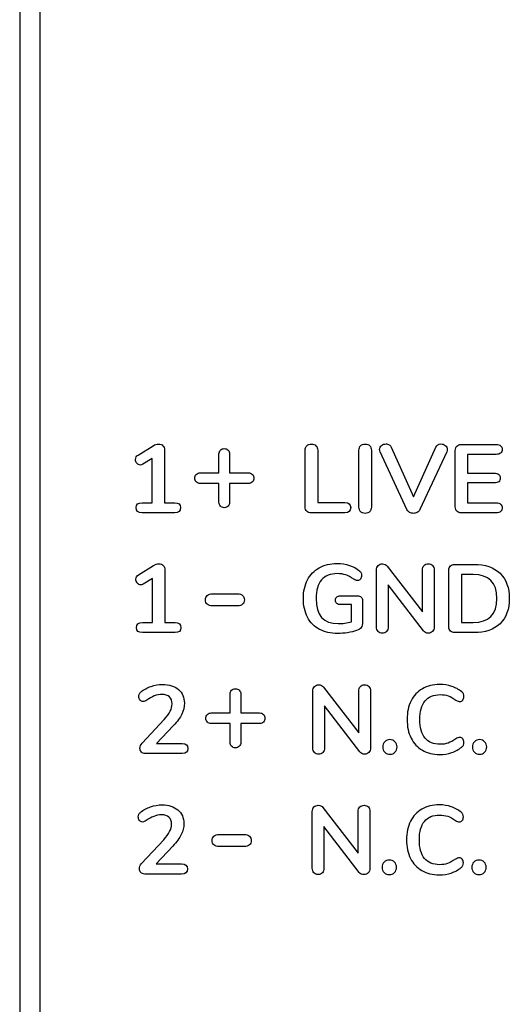
# Model space of a CAD drawing. Units: millimetres. Extents: x 5 to 821, y 20 to 574.
# Drawn here: x 605 to 611, y 296 to 309 of the extents above; entities that cross this region are included whole.
import ezdxf

# ---------------------------------------------------------------- set-up
doc = ezdxf.new("R2010")
doc.units = ezdxf.units.MM
doc.layers.add('Capa_1', color=7, linetype='Continuous')

msp = doc.modelspace()

# ---------------------------------------------------------------- linework, layer by layer
at = {"layer": 'Capa_1', "color": 7, "linetype": 'Continuous'}
for points in [[(605.4648, 316.3823), (605.4648, 316.3823), (605.4648, 285.3823), (605.4648, 285.3823)], [(605.2148, 316.3101), (605.2148, 316.3101), (605.2148, 285.3101), (605.2148, 285.3101)], [(605.2148, 316.3101), (605.2148, 316.3101), (605.2148, 285.3101), (605.2148, 285.3101)], [(605.2148, 316.3101), (605.2148, 316.3101), (605.2148, 285.3101), (605.2148, 285.3101)], [(605.2148, 316.3101), (605.2148, 316.3101), (605.2148, 285.3101), (605.2148, 285.3101)], [(605.2148, 316.3101), (605.2148, 316.3101), (605.2148, 285.3101), (605.2148, 285.3101)], [(605.2148, 316.3101), (605.2148, 316.3101), (605.2148, 285.3101), (605.2148, 285.3101)], [(605.2148, 316.3101), (605.2148, 316.3101), (605.2148, 285.3101), (605.2148, 285.3101)], [(605.2148, 316.3101), (605.2148, 316.3101), (605.2148, 285.3101), (605.2148, 285.3101)], [(605.2148, 316.3101), (605.2148, 316.3101), (605.2148, 285.3101), (605.2148, 285.3101)], [(605.2148, 316.3101), (605.2148, 316.3101), (605.2148, 285.3101), (605.2148, 285.3101)], [(605.2148, 316.3101), (605.2148, 316.3101), (605.2148, 285.3101), (605.2148, 285.3101)], [(605.2148, 316.3101), (605.2148, 316.3101), (605.2148, 285.3101), (605.2148, 285.3101)], [(605.2148, 316.3101), (605.2148, 316.3101), (605.2148, 285.3101), (605.2148, 285.3101)], [(605.2148, 316.3101), (605.2148, 316.3101), (605.2148, 285.3101), (605.2148, 285.3101)], [(605.2148, 316.3101), (605.2148, 316.3101), (605.2148, 285.3101), (605.2148, 285.3101)], [(605.2148, 316.3101), (605.2148, 316.3101), (605.2148, 285.3101), (605.2148, 285.3101)], [(605.2148, 316.3101), (605.2148, 316.3101), (605.2148, 285.3101), (605.2148, 285.3101)], [(605.2148, 316.3101), (605.2148, 316.3101), (605.2148, 285.3101), (605.2148, 285.3101)], [(605.2148, 316.3101), (605.2148, 316.3101), (605.2148, 285.3101), (605.2148, 285.3101)], [(605.2148, 316.3101), (605.2148, 316.3101), (605.2148, 285.3101), (605.2148, 285.3101)], [(605.2148, 316.3101), (605.2148, 316.3101), (605.2148, 285.3101), (605.2148, 285.3101)], [(605.2148, 316.31), (605.2148, 316.31), (605.2148, 285.3101), (605.2148, 285.3101)], [(605.2148, 316.31), (605.2148, 316.31), (605.2148, 285.3101), (605.2148, 285.3101)], [(605.2148, 316.31), (605.2148, 316.31), (605.2148, 285.3101), (605.2148, 285.3101)], [(605.2148, 316.31), (605.2148, 316.31), (605.2148, 285.3101), (605.2148, 285.3101)], [(605.2148, 316.31), (605.2148, 316.31), (605.2148, 285.3101), (605.2148, 285.3101)], [(605.2148, 316.31), (605.2148, 316.31), (605.2148, 285.3101), (605.2148, 285.3101)], [(605.2148, 316.31), (605.2148, 316.31), (605.2148, 285.3101), (605.2148, 285.3101)], [(605.2148, 316.31), (605.2148, 316.31), (605.2148, 285.3101), (605.2148, 285.3101)], [(605.2148, 316.31), (605.2148, 316.31), (605.2148, 285.3101), (605.2148, 285.3101)], [(605.2148, 316.31), (605.2148, 316.31), (605.2148, 285.3101), (605.2148, 285.3101)], [(605.2148, 316.31), (605.2148, 316.31), (605.2148, 285.3101), (605.2148, 285.3101)], [(605.2148, 316.31), (605.2148, 316.31), (605.2148, 285.3101), (605.2148, 285.3101)], [(605.2148, 316.31), (605.2148, 316.31), (605.2148, 285.3101), (605.2148, 285.3101)], [(605.2148, 316.31), (605.2148, 316.31), (605.2148, 285.3101), (605.2148, 285.3101)], [(605.2148, 316.31), (605.2148, 316.31), (605.2148, 285.3101), (605.2148, 285.3101)], [(605.2148, 316.31), (605.2148, 316.31), (605.2148, 285.3101), (605.2148, 285.3101)], [(605.2148, 316.31), (605.2148, 316.31), (605.2148, 285.3101), (605.2148, 285.3101)], [(605.2148, 316.31), (605.2148, 316.31), (605.2148, 285.3101), (605.2148, 285.3101)], [(605.2148, 316.31), (605.2148, 316.31), (605.2148, 285.3101), (605.2148, 285.3101)], [(605.2148, 316.31), (605.2148, 316.31), (605.2148, 285.3101), (605.2148, 285.3101)], [(605.2148, 316.31), (605.2148, 316.31), (605.2148, 285.3101), (605.2148, 285.3101)], [(606.6892, 303.1634), (606.6892, 303.1634), (606.8762, 303.2792), (606.8762, 303.2792)], [(607.0198, 303.2237), (607.0198, 303.2237), (607.0198, 302.5698), (607.0198, 302.5698)], [(608.7712, 302.5167), (608.7712, 302.5167), (608.7712, 303.2237), (608.7712, 303.2237)], [(608.9269, 303.2237), (608.9269, 303.2237), (608.9269, 302.5722), (608.9269, 302.5722)], [(609.4408, 302.5155), (609.4408, 302.5155), (609.4408, 303.2237), (609.4408, 303.2237)], [(609.5965, 303.2237), (609.5965, 303.2237), (609.5965, 302.5155), (609.5965, 302.5155)], [(609.8438, 303.2611), (609.8438, 303.2611), (610.1213, 302.6446), (610.1213, 302.6446)], [(610.1213, 302.6446), (610.1213, 302.6446), (610.3988, 303.2611), (610.3988, 303.2611)], [(610.6413, 302.5179), (610.6413, 302.5179), (610.6413, 303.2213), (610.6413, 303.2213)], [(610.7161, 303.2949), (610.7161, 303.2949), (611.1516, 303.2949), (611.1516, 303.2949)], [(606.8641, 303.1199), (606.8641, 303.1199), (606.7483, 303.0487), (606.7483, 303.0487)], [(606.8641, 302.5698), (606.8641, 302.5698), (606.8641, 303.1199), (606.8641, 303.1199)], [(607.6976, 302.942), (607.6976, 302.942), (607.6976, 303.1773), (607.6976, 303.1773)], [(607.8303, 303.1773), (607.8303, 303.1773), (607.8303, 302.942), (607.8303, 302.942)], [(610.038, 302.4853), (610.038, 302.4853), (609.705, 303.2044), (609.705, 303.2044)], [(610.5339, 303.2044), (610.5339, 303.2044), (610.1997, 302.4853), (610.1997, 302.4853)], [(611.1516, 303.1718), (611.1516, 303.1718), (610.7933, 303.1718), (610.7933, 303.1718)], [(610.7933, 303.1718), (610.7933, 303.1718), (610.7933, 302.9378), (610.7933, 302.9378)], [(607.4623, 302.942), (607.4623, 302.942), (607.6976, 302.942), (607.6976, 302.942)], [(607.8303, 302.942), (607.8303, 302.942), (608.0656, 302.942), (608.0656, 302.942)], [(610.7933, 302.9378), (610.7933, 302.9378), (611.1275, 302.9378), (611.1275, 302.9378)], [(607.6976, 302.8093), (607.6976, 302.8093), (607.4623, 302.8093), (607.4623, 302.8093)], [(607.6976, 302.5755), (607.6976, 302.5755), (607.6976, 302.8093), (607.6976, 302.8093)], [(608.0656, 302.8093), (608.0656, 302.8093), (607.8303, 302.8093), (607.8303, 302.8093)], [(607.8303, 302.8093), (607.8303, 302.8093), (607.8303, 302.5755), (607.8303, 302.5755)], [(611.1275, 302.8159), (611.1275, 302.8159), (610.7933, 302.8159), (610.7933, 302.8159)], [(610.7933, 302.8159), (610.7933, 302.8159), (610.7933, 302.5674), (610.7933, 302.5674)], [(606.7387, 302.5698), (606.7387, 302.5698), (606.8641, 302.5698), (606.8641, 302.5698)], [(607.0198, 302.5698), (607.0198, 302.5698), (607.1465, 302.5698), (607.1465, 302.5698)], [(608.9269, 302.5722), (608.9269, 302.5722), (609.2659, 302.5722), (609.2659, 302.5722)], [(610.7933, 302.5674), (610.7933, 302.5674), (611.1516, 302.5674), (611.1516, 302.5674)], [(607.1465, 302.4443), (607.1465, 302.4443), (606.7387, 302.4443), (606.7387, 302.4443)], [(609.2659, 302.4443), (609.2659, 302.4443), (608.8448, 302.4443), (608.8448, 302.4443)], [(611.1516, 302.4443), (611.1516, 302.4443), (610.7161, 302.4443), (610.7161, 302.4443)], [(606.6938, 301.6701), (606.6938, 301.6701), (606.8808, 301.786), (606.8808, 301.786)], [(609.7928, 301.78), (609.7928, 301.78), (610.232, 301.2093), (610.232, 301.2093)], [(610.6362, 301.8017), (610.6362, 301.8017), (610.8751, 301.8017), (610.8751, 301.8017)], [(606.8687, 301.6267), (606.8687, 301.6267), (606.7529, 301.5555), (606.7529, 301.5555)], [(606.8687, 301.0766), (606.8687, 301.0766), (606.8687, 301.6267), (606.8687, 301.6267)], [(607.0243, 301.7305), (607.0243, 301.7305), (607.0243, 301.0766), (607.0243, 301.0766)], [(609.6601, 301.0223), (609.6601, 301.0223), (609.6601, 301.7305), (609.6601, 301.7305)], [(610.232, 301.2093), (610.232, 301.2093), (610.232, 301.7305), (610.232, 301.7305)], [(610.378, 301.7305), (610.378, 301.7305), (610.378, 301.0223), (610.378, 301.0223)], [(610.5614, 301.0247), (610.5614, 301.0247), (610.5614, 301.7281), (610.5614, 301.7281)], [(610.8654, 301.675), (610.8654, 301.675), (610.7171, 301.675), (610.7171, 301.675)], [(610.7171, 301.675), (610.7171, 301.675), (610.7171, 301.0778), (610.7171, 301.0778)], [(610.2453, 300.9716), (610.2453, 300.9716), (609.8049, 301.5447), (609.8049, 301.5447)], [(609.8049, 301.5447), (609.8049, 301.5447), (609.8049, 301.0223), (609.8049, 301.0223)], [(607.6163, 301.4338), (607.6163, 301.4338), (607.9269, 301.4338), (607.9269, 301.4338)], [(609.2101, 301.4108), (609.2101, 301.4108), (609.4236, 301.4108), (609.4236, 301.4108)], [(607.9269, 301.2845), (607.9269, 301.2845), (607.6163, 301.2845), (607.6163, 301.2845)], [(609.3464, 301.2998), (609.3464, 301.2998), (609.2101, 301.2998), (609.2101, 301.2998)], [(609.3464, 301.0862), (609.3464, 301.0862), (609.3464, 301.2998), (609.3464, 301.2998)], [(609.4852, 301.3517), (609.4852, 301.3517), (609.4852, 301.0922), (609.4852, 301.0922)], [(606.7432, 301.0766), (606.7432, 301.0766), (606.8687, 301.0766), (606.8687, 301.0766)], [(607.0243, 301.0766), (607.0243, 301.0766), (607.151, 301.0766), (607.151, 301.0766)], [(610.7171, 301.0778), (610.7171, 301.0778), (610.8654, 301.0778), (610.8654, 301.0778)], [(607.151, 300.9511), (607.151, 300.9511), (606.7432, 300.9511), (606.7432, 300.9511)], [(610.8751, 300.9511), (610.8751, 300.9511), (610.6362, 300.9511), (610.6362, 300.9511)], [(607.836, 299.9511), (607.836, 299.9511), (607.836, 300.1864), (607.836, 300.1864)], [(607.9688, 300.1864), (607.9688, 300.1864), (607.9688, 299.9511), (607.9688, 299.9511)], [(608.8669, 299.5152), (608.8669, 299.5152), (608.8669, 300.2234), (608.8669, 300.2234)], [(608.9996, 300.2729), (608.9996, 300.2729), (609.4388, 299.7023), (609.4388, 299.7023)], [(609.4388, 299.7023), (609.4388, 299.7023), (609.4388, 300.2234), (609.4388, 300.2234)], [(609.5848, 300.2234), (609.5848, 300.2234), (609.5848, 299.5152), (609.5848, 299.5152)], [(609.4521, 299.4646), (609.4521, 299.4646), (609.0117, 300.0376), (609.0117, 300.0376)], [(609.0117, 300.0376), (609.0117, 300.0376), (609.0117, 299.5152), (609.0117, 299.5152)], [(607.6008, 299.9511), (607.6008, 299.9511), (607.836, 299.9511), (607.836, 299.9511)], [(607.9688, 299.9511), (607.9688, 299.9511), (608.204, 299.9511), (608.204, 299.9511)], [(606.7403, 299.5744), (606.7403, 299.5744), (607.0153, 299.8699), (607.0153, 299.8699)], [(607.1287, 299.7915), (607.1287, 299.7915), (606.92, 299.5695), (606.92, 299.5695)], [(607.836, 299.8184), (607.836, 299.8184), (607.6008, 299.8184), (607.6008, 299.8184)], [(607.836, 299.5846), (607.836, 299.5846), (607.836, 299.8184), (607.836, 299.8184)], [(608.204, 299.8184), (608.204, 299.8184), (607.9688, 299.8184), (607.9688, 299.8184)], [(607.9688, 299.8184), (607.9688, 299.8184), (607.9688, 299.5846), (607.9688, 299.5846)], [(606.92, 299.5695), (606.92, 299.5695), (607.2386, 299.5695), (607.2386, 299.5695)], [(607.2386, 299.4441), (607.2386, 299.4441), (606.7801, 299.4441), (606.7801, 299.4441)], [(608.8602, 298.0152), (608.8602, 298.0152), (608.8602, 298.7234), (608.8602, 298.7234)], [(608.9929, 298.7729), (608.9929, 298.7729), (609.4321, 298.2023), (609.4321, 298.2023)], [(609.4321, 298.2023), (609.4321, 298.2023), (609.4321, 298.7234), (609.4321, 298.7234)], [(609.5781, 298.7234), (609.5781, 298.7234), (609.5781, 298.0152), (609.5781, 298.0152)], [(609.4454, 297.9646), (609.4454, 297.9646), (609.005, 298.5376), (609.005, 298.5376)], [(609.005, 298.5376), (609.005, 298.5376), (609.005, 298.0152), (609.005, 298.0152)], [(606.7336, 298.0744), (606.7336, 298.0744), (607.0086, 298.3699), (607.0086, 298.3699)], [(607.7007, 298.4362), (607.7007, 298.4362), (608.0114, 298.4362), (608.0114, 298.4362)], [(607.122, 298.2915), (607.122, 298.2915), (606.9133, 298.0695), (606.9133, 298.0695)], [(608.0114, 298.2869), (608.0114, 298.2869), (607.7007, 298.2869), (607.7007, 298.2869)], [(606.9133, 298.0695), (606.9133, 298.0695), (607.2319, 298.0695), (607.2319, 298.0695)], [(607.2319, 297.9441), (607.2319, 297.9441), (606.7734, 297.9441), (606.7734, 297.9441)]]:
    msp.add_open_spline(points, degree=3, dxfattribs=at)
for points, knots in [([(606.8762, 303.2792), (606.9004, 303.2937), (606.9233, 303.3009), (606.945, 303.3009), (606.9675, 303.3009), (606.9856, 303.2941), (606.9993, 303.2804), (607.013, 303.2667), (607.0198, 303.2478), (607.0198, 303.2237)], [0, 0, 0, 0, 0.3333333, 0.3333333, 0.3333333, 0.6666667, 0.6666667, 0.6666667, 1, 1, 1, 1]), ([(607.6976, 303.1773), (607.6976, 303.1964), (607.7039, 303.2122), (607.7165, 303.2248), (607.729, 303.2373), (607.7449, 303.2436), (607.7639, 303.2436), (607.7831, 303.2436), (607.7989, 303.2373), (607.8115, 303.2248), (607.8241, 303.2122), (607.8303, 303.1964), (607.8303, 303.1773)], [0, 0, 0, 0, 0.25, 0.25, 0.25, 0.5, 0.5, 0.5, 0.75, 0.75, 0.75, 1, 1, 1, 1]), ([(608.7712, 303.2237), (608.7712, 303.247), (608.7783, 303.2657), (608.7923, 303.2798), (608.8064, 303.2939), (608.8251, 303.3009), (608.8484, 303.3009), (608.8726, 303.3009), (608.8917, 303.2939), (608.9058, 303.2798), (608.9198, 303.2657), (608.9269, 303.247), (608.9269, 303.2237)], [0, 0, 0, 0, 0.25, 0.25, 0.25, 0.5, 0.5, 0.5, 0.75, 0.75, 0.75, 1, 1, 1, 1]), ([(609.4408, 303.2237), (609.4408, 303.247), (609.4479, 303.2657), (609.4619, 303.2798), (609.476, 303.2939), (609.4947, 303.3009), (609.518, 303.3009), (609.5422, 303.3009), (609.5612, 303.2939), (609.5754, 303.2798), (609.5894, 303.2657), (609.5965, 303.247), (609.5965, 303.2237)], [0, 0, 0, 0, 0.25, 0.25, 0.25, 0.5, 0.5, 0.5, 0.75, 0.75, 0.75, 1, 1, 1, 1]), ([(609.705, 303.2044), (609.7002, 303.2156), (609.6978, 303.2253), (609.6978, 303.2333), (609.6978, 303.2535), (609.706, 303.2699), (609.7225, 303.2828), (609.739, 303.2957), (609.7577, 303.3021), (609.7786, 303.3021), (609.7923, 303.3021), (609.805, 303.2987), (609.8283, 303.285), (609.8373, 303.2748), (609.8438, 303.2611)], [0, 0, 0, 0, 0.2, 0.2, 0.2, 0.4, 0.4, 0.4, 0.6, 0.6, 0.6, 0.8, 0.8, 1, 1, 1, 1]), ([(610.3988, 303.2611), (610.4116, 303.2885), (610.4329, 303.3021), (610.4627, 303.3021), (610.4828, 303.3021), (610.5009, 303.2957), (610.517, 303.2828), (610.5331, 303.2699), (610.5411, 303.2539), (610.5411, 303.2345), (610.5411, 303.2257), (610.5387, 303.2156), (610.5339, 303.2044)], [0, 0, 0, 0, 0.25, 0.25, 0.25, 0.5, 0.5, 0.5, 0.75, 0.75, 0.75, 1, 1, 1, 1]), ([(610.6413, 303.2213), (610.6413, 303.2446), (610.6479, 303.2627), (610.6612, 303.2756), (610.6745, 303.2885), (610.6928, 303.2949), (610.7161, 303.2949)], [0, 0, 0, 0, 0.5, 0.5, 0.5, 1, 1, 1, 1]), ([(611.1516, 303.2949), (611.1749, 303.2949), (611.1931, 303.2896), (611.2059, 303.2792), (611.2188, 303.2687), (611.2252, 303.2539), (611.2252, 303.2345), (611.2252, 303.2144), (611.2188, 303.199), (611.1931, 303.1773), (611.1749, 303.1718), (611.1516, 303.1718)], [0, 0, 0, 0, 0.25, 0.25, 0.25, 0.5, 0.5, 0.5, 0.75, 0.75, 1, 1, 1, 1]), ([(606.7483, 303.0487), (606.7371, 303.0423), (606.727, 303.0391), (606.7182, 303.0391), (606.7013, 303.0391), (606.687, 303.0464), (606.6754, 303.0608), (606.6637, 303.0753), (606.6578, 303.0914), (606.6578, 303.1091), (606.6578, 303.1324), (606.6683, 303.1505), (606.6892, 303.1634)], [0, 0, 0, 0, 0.25, 0.25, 0.25, 0.5, 0.5, 0.5, 0.75, 0.75, 0.75, 1, 1, 1, 1]), ([(607.4623, 302.8093), (607.4432, 302.8093), (607.4274, 302.8155), (607.4149, 302.8281), (607.4023, 302.8407), (607.396, 302.8565), (607.396, 302.8757), (607.396, 302.8947), (607.4023, 302.9106), (607.4149, 302.9231), (607.4274, 302.9357), (607.4432, 302.942), (607.4623, 302.942)], [0, 0, 0, 0, 0.25, 0.25, 0.25, 0.5, 0.5, 0.5, 0.75, 0.75, 0.75, 1, 1, 1, 1]), ([(608.0656, 302.942), (608.0847, 302.942), (608.1005, 302.9357), (608.1131, 302.9231), (608.1257, 302.9106), (608.1319, 302.8947), (608.1319, 302.8757), (608.1319, 302.8565), (608.1257, 302.8407), (608.1131, 302.8281), (608.1005, 302.8155), (608.0847, 302.8093), (608.0656, 302.8093)], [0, 0, 0, 0, 0.25, 0.25, 0.25, 0.5, 0.5, 0.5, 0.75, 0.75, 0.75, 1, 1, 1, 1]), ([(611.1275, 302.9378), (611.1508, 302.9378), (611.1689, 302.9326), (611.1818, 302.9221), (611.1946, 302.9116), (611.2011, 302.8963), (611.2011, 302.8762), (611.2011, 302.8569), (611.1946, 302.8421), (611.1818, 302.8316), (611.1689, 302.8211), (611.1508, 302.8159), (611.1275, 302.8159)], [0, 0, 0, 0, 0.25, 0.25, 0.25, 0.5, 0.5, 0.5, 0.75, 0.75, 0.75, 1, 1, 1, 1]), ([(606.7387, 302.4443), (606.6896, 302.4443), (606.6651, 302.4656), (606.6651, 302.5083), (606.6651, 302.5493), (606.6896, 302.5698), (606.7387, 302.5698)], [0, 0, 0, 0, 0.5, 0.5, 0.5, 1, 1, 1, 1]), ([(607.1465, 302.5698), (607.1947, 302.5698), (607.2189, 302.5493), (607.2189, 302.5083), (607.2189, 302.4656), (607.1947, 302.4443), (607.1465, 302.4443)], [0, 0, 0, 0, 0.5, 0.5, 0.5, 1, 1, 1, 1]), ([(607.8303, 302.5755), (607.8303, 302.5564), (607.8241, 302.5403), (607.8115, 302.5272), (607.7989, 302.5142), (607.7831, 302.5077), (607.7639, 302.5077), (607.7449, 302.5077), (607.729, 302.5142), (607.7165, 302.5272), (607.7039, 302.5403), (607.6976, 302.5564), (607.6976, 302.5755)], [0, 0, 0, 0, 0.25, 0.25, 0.25, 0.5, 0.5, 0.5, 0.75, 0.75, 0.75, 1, 1, 1, 1]), ([(608.8448, 302.4443), (608.8215, 302.4443), (608.8034, 302.4508), (608.7905, 302.4636), (608.7776, 302.4765), (608.7712, 302.4942), (608.7712, 302.5167)], [0, 0, 0, 0, 0.5, 0.5, 0.5, 1, 1, 1, 1]), ([(609.2659, 302.5722), (609.3142, 302.5722), (609.3383, 302.5509), (609.3383, 302.5083), (609.3383, 302.4656), (609.3142, 302.4443), (609.2659, 302.4443)], [0, 0, 0, 0, 0.5, 0.5, 0.5, 1, 1, 1, 1]), ([(609.518, 302.4371), (609.4947, 302.4371), (609.476, 302.4443), (609.4619, 302.4588), (609.4479, 302.4732), (609.4408, 302.4921), (609.4408, 302.5155)], [0, 0, 0, 0, 0.5, 0.5, 0.5, 1, 1, 1, 1]), ([(609.5965, 302.5155), (609.5965, 302.4921), (609.5894, 302.4732), (609.5754, 302.4588), (609.5612, 302.4443), (609.5422, 302.4371), (609.518, 302.4371)], [0, 0, 0, 0, 0.5, 0.5, 0.5, 1, 1, 1, 1]), ([(610.1997, 302.4853), (610.1924, 302.47), (610.1814, 302.4582), (610.1665, 302.4497), (610.1516, 302.4413), (610.1357, 302.4371), (610.1019, 302.4371), (610.0861, 302.4413), (610.0563, 302.4582), (610.0453, 302.47), (610.038, 302.4853)], [0, 0, 0, 0, 0.25, 0.25, 0.25, 0.5, 0.5, 0.75, 0.75, 1, 1, 1, 1]), ([(610.7161, 302.4443), (610.6928, 302.4443), (610.6745, 302.4508), (610.6612, 302.4636), (610.6479, 302.4765), (610.6413, 302.4946), (610.6413, 302.5179)], [0, 0, 0, 0, 0.5, 0.5, 0.5, 1, 1, 1, 1]), ([(611.1516, 302.5674), (611.1749, 302.5674), (611.1931, 302.562), (611.2059, 302.5511), (611.2188, 302.5402), (611.2252, 302.5247), (611.2252, 302.5046), (611.2252, 302.4853), (611.2188, 302.4704), (611.1931, 302.4495), (611.1749, 302.4443), (611.1516, 302.4443)], [0, 0, 0, 0, 0.25, 0.25, 0.25, 0.5, 0.5, 0.5, 0.75, 0.75, 1, 1, 1, 1]), ([(606.8808, 301.786), (606.9049, 301.8005), (606.9278, 301.8077), (606.9495, 301.8077), (606.9721, 301.8077), (606.9901, 301.8009), (607.0038, 301.7872), (607.0175, 301.7735), (607.0243, 301.7546), (607.0243, 301.7305)], [0, 0, 0, 0, 0.3333333, 0.3333333, 0.3333333, 0.6666667, 0.6666667, 0.6666667, 1, 1, 1, 1]), ([(609.4852, 301.0922), (609.4852, 301.0552), (609.4804, 301.0291), (609.4611, 300.9985), (609.4413, 300.9861), (609.4116, 300.9764), (609.3794, 300.9652), (609.342, 300.9563), (609.2568, 300.9434), (609.2157, 300.9402), (609.1763, 300.9402), (609.0887, 300.9402), (609.0127, 300.9575), (608.9483, 300.9921), (608.8839, 301.0267), (608.8347, 301.0768), (608.8005, 301.1423), (608.7663, 301.2079), (608.7492, 301.2861), (608.7492, 301.377), (608.7492, 301.4663), (608.7663, 301.5437), (608.8005, 301.6092), (608.8347, 301.6748), (608.8832, 301.725), (608.9459, 301.7601), (609.0086, 301.795), (609.0826, 301.8125), (609.1679, 301.8125), (609.2813, 301.8125), (609.3742, 301.782), (609.4466, 301.7208), (609.4562, 301.712), (609.4633, 301.7032), (609.4677, 301.6943), (609.4721, 301.6855), (609.4743, 301.675), (609.4743, 301.6629), (609.4743, 301.6452), (609.4695, 301.6303), (609.4599, 301.6183), (609.4502, 301.6062), (609.4385, 301.6002), (609.4248, 301.6002), (609.416, 301.6002), (609.408, 301.6016), (609.4007, 301.6044), (609.3935, 301.6072), (609.385, 301.6118), (609.3754, 301.6183), (609.34, 301.6432), (609.307, 301.6607), (609.2765, 301.6707), (609.2459, 301.6808), (609.2113, 301.6858), (609.1727, 301.6858), (609.085, 301.6858), (609.0189, 301.6599), (608.9742, 301.608), (608.9296, 301.5561), (608.9073, 301.4791), (608.9073, 301.377), (608.9073, 301.1679), (608.999, 301.0633), (609.1824, 301.0633), (609.237, 301.0633), (609.2917, 301.0709), (609.3464, 301.0862)], [0, 0, 0, 0, 0.0434783, 0.0434783, 0.0869565, 0.0869565, 0.0869565, 0.1304348, 0.1304348, 0.173913, 0.173913, 0.173913, 0.2173913, 0.2173913, 0.2173913, 0.2608696, 0.2608696, 0.2608696, 0.3043478, 0.3043478, 0.3043478, 0.3478261, 0.3478261, 0.3478261, 0.3913043, 0.3913043, 0.3913043, 0.4347826, 0.4347826, 0.4347826, 0.4782609, 0.4782609, 0.4782609, 0.5217391, 0.5217391, 0.5217391, 0.5652174, 0.5652174, 0.5652174, 0.6086957, 0.6086957, 0.6086957, 0.6521739, 0.6521739, 0.6521739, 0.6956522, 0.6956522, 0.6956522, 0.7391304, 0.7391304, 0.7391304, 0.7826087, 0.7826087, 0.7826087, 0.826087, 0.826087, 0.826087, 0.8695652, 0.8695652, 0.8695652, 0.9130435, 0.9130435, 0.9130435, 0.9565217, 0.9565217, 0.9565217, 1, 1, 1, 1]), ([(609.6601, 301.7305), (609.6601, 301.7538), (609.667, 301.7725), (609.6807, 301.7866), (609.6943, 301.8007), (609.7124, 301.8077), (609.735, 301.8077), (609.7599, 301.8077), (609.7792, 301.7984), (609.7928, 301.78)], [0, 0, 0, 0, 0.3333333, 0.3333333, 0.3333333, 0.6666667, 0.6666667, 0.6666667, 1, 1, 1, 1]), ([(610.232, 301.7305), (610.232, 301.7538), (610.2386, 301.7725), (610.2519, 301.7866), (610.2652, 301.8007), (610.2827, 301.8077), (610.3044, 301.8077)], [0, 0, 0, 0, 0.5, 0.5, 0.5, 1, 1, 1, 1]), ([(610.3044, 301.8077), (610.3269, 301.8077), (610.3448, 301.8007), (610.3581, 301.7866), (610.3714, 301.7725), (610.378, 301.7538), (610.378, 301.7305)], [0, 0, 0, 0, 0.5, 0.5, 0.5, 1, 1, 1, 1]), ([(610.5614, 301.7281), (610.5614, 301.7514), (610.568, 301.7695), (610.5813, 301.7824), (610.5946, 301.7952), (610.6129, 301.8017), (610.6362, 301.8017)], [0, 0, 0, 0, 0.5, 0.5, 0.5, 1, 1, 1, 1]), ([(610.8751, 301.8017), (611.0142, 301.8017), (611.1222, 301.7645), (611.199, 301.6901), (611.2758, 301.6157), (611.3142, 301.5113), (611.3142, 301.377), (611.3142, 301.2419), (611.2758, 301.1371), (611.199, 301.0627), (611.1222, 300.9883), (611.0142, 300.9511), (610.8751, 300.9511)], [0, 0, 0, 0, 0.25, 0.25, 0.25, 0.5, 0.5, 0.5, 0.75, 0.75, 0.75, 1, 1, 1, 1]), ([(606.7529, 301.5555), (606.7416, 301.5491), (606.7316, 301.5459), (606.7227, 301.5459), (606.7058, 301.5459), (606.6915, 301.5531), (606.6799, 301.5676), (606.6682, 301.5821), (606.6624, 301.5982), (606.6624, 301.6159), (606.6624, 301.6392), (606.6729, 301.6573), (606.6938, 301.6701)], [0, 0, 0, 0, 0.25, 0.25, 0.25, 0.5, 0.5, 0.5, 0.75, 0.75, 0.75, 1, 1, 1, 1]), ([(610.8654, 301.0778), (611.0609, 301.0778), (611.1586, 301.1775), (611.1586, 301.377), (611.1586, 301.5757), (611.0609, 301.675), (610.8654, 301.675)], [0, 0, 0, 0, 0.5, 0.5, 0.5, 1, 1, 1, 1]), ([(607.6163, 301.2845), (607.5871, 301.2845), (607.5652, 301.291), (607.5506, 301.3041), (607.5361, 301.3172), (607.5288, 301.3353), (607.5288, 301.3584), (607.5288, 301.3815), (607.5361, 301.3999), (607.5506, 301.4135), (607.5652, 301.427), (607.5871, 301.4338), (607.6163, 301.4338)], [0, 0, 0, 0, 0.25, 0.25, 0.25, 0.5, 0.5, 0.5, 0.75, 0.75, 0.75, 1, 1, 1, 1]), ([(607.9269, 301.4338), (607.9561, 301.4338), (607.978, 301.427), (607.9925, 301.4135), (608.0071, 301.3999), (608.0144, 301.3815), (608.0144, 301.3584), (608.0144, 301.3353), (608.0071, 301.3172), (607.9925, 301.3041), (607.978, 301.291), (607.9561, 301.2845), (607.9269, 301.2845)], [0, 0, 0, 0, 0.25, 0.25, 0.25, 0.5, 0.5, 0.5, 0.75, 0.75, 0.75, 1, 1, 1, 1]), ([(609.2101, 301.2998), (609.1908, 301.2998), (609.1757, 301.3046), (609.1648, 301.3143), (609.154, 301.3239), (609.1486, 301.3375), (609.1486, 301.3729), (609.154, 301.3866), (609.1757, 301.4059), (609.1908, 301.4108), (609.2101, 301.4108)], [0, 0, 0, 0, 0.25, 0.25, 0.25, 0.5, 0.5, 0.75, 0.75, 1, 1, 1, 1]), ([(609.4236, 301.4108), (609.4422, 301.4108), (609.457, 301.4054), (609.4683, 301.3945), (609.4796, 301.3836), (609.4852, 301.3694), (609.4852, 301.3517)], [0, 0, 0, 0, 0.5, 0.5, 0.5, 1, 1, 1, 1]), ([(606.7432, 300.9511), (606.6941, 300.9511), (606.6697, 300.9724), (606.6697, 301.015), (606.6697, 301.056), (606.6941, 301.0766), (606.7432, 301.0766)], [0, 0, 0, 0, 0.5, 0.5, 0.5, 1, 1, 1, 1]), ([(607.151, 301.0766), (607.1993, 301.0766), (607.2234, 301.056), (607.2234, 301.015), (607.2234, 300.9724), (607.1993, 300.9511), (607.151, 300.9511)], [0, 0, 0, 0, 0.5, 0.5, 0.5, 1, 1, 1, 1]), ([(609.8049, 301.0223), (609.8049, 300.9989), (609.7985, 300.98), (609.7856, 300.9656), (609.7727, 300.9511), (609.755, 300.9439), (609.7325, 300.9439), (609.71, 300.9439), (609.6923, 300.9511), (609.6794, 300.9656), (609.6666, 300.98), (609.6601, 300.9989), (609.6601, 301.0223)], [0, 0, 0, 0, 0.25, 0.25, 0.25, 0.5, 0.5, 0.5, 0.75, 0.75, 0.75, 1, 1, 1, 1]), ([(610.378, 301.0223), (610.378, 300.9989), (610.3712, 300.98), (610.3575, 300.9656), (610.3438, 300.9511), (610.3261, 300.9439), (610.3044, 300.9439), (610.2786, 300.9439), (610.2589, 300.9531), (610.2453, 300.9716)], [0, 0, 0, 0, 0.3333333, 0.3333333, 0.3333333, 0.6666667, 0.6666667, 0.6666667, 1, 1, 1, 1]), ([(610.6362, 300.9511), (610.6129, 300.9511), (610.5946, 300.9575), (610.5813, 300.9704), (610.568, 300.9833), (610.5614, 301.0014), (610.5614, 301.0247)], [0, 0, 0, 0, 0.5, 0.5, 0.5, 1, 1, 1, 1]), ([(607.0153, 299.8699), (607.0491, 299.907), (607.0738, 299.9409), (607.0895, 299.9719), (607.1052, 300.0029), (607.113, 300.0336), (607.113, 300.0642), (607.113, 300.102), (607.1022, 300.131), (607.0588, 300.1712), (607.0278, 300.1812), (606.9876, 300.1812), (606.9546, 300.1812), (606.9226, 300.175), (606.8917, 300.1625), (606.8607, 300.1501), (606.8295, 300.133), (606.7982, 300.1113), (606.7901, 300.1056), (606.7821, 300.101), (606.774, 300.0974), (606.766, 300.0938), (606.758, 300.0919), (606.7499, 300.0919), (606.7362, 300.0919), (606.7244, 300.0984), (606.7143, 300.1113), (606.7043, 300.1241), (606.6992, 300.1394), (606.6992, 300.1571), (606.6992, 300.1691), (606.7014, 300.1796), (606.7059, 300.1885), (606.7103, 300.1973), (606.7174, 300.2057), (606.727, 300.2138), (606.7624, 300.242), (606.8038, 300.2643), (606.8987, 300.2973), (606.9461, 300.3055), (606.9936, 300.3055), (607.0765, 300.3055), (607.1426, 300.2846), (607.1921, 300.2428), (607.2416, 300.201), (607.2663, 300.1447), (607.2663, 300.0739), (607.2663, 300.0248), (607.2558, 299.9787), (607.2349, 299.9357), (607.214, 299.8927), (607.1786, 299.8446), (607.1287, 299.7915)], [0, 0, 0, 0, 0.0555556, 0.0555556, 0.0555556, 0.1111111, 0.1111111, 0.1111111, 0.1666667, 0.1666667, 0.2222222, 0.2222222, 0.2222222, 0.2777778, 0.2777778, 0.2777778, 0.3333333, 0.3333333, 0.3333333, 0.3888889, 0.3888889, 0.3888889, 0.4444444, 0.4444444, 0.4444444, 0.5, 0.5, 0.5, 0.5555556, 0.5555556, 0.5555556, 0.6111111, 0.6111111, 0.6111111, 0.6666667, 0.6666667, 0.6666667, 0.7222222, 0.7222222, 0.7777778, 0.7777778, 0.7777778, 0.8333333, 0.8333333, 0.8333333, 0.8888889, 0.8888889, 0.8888889, 0.9444444, 0.9444444, 0.9444444, 1, 1, 1, 1]), ([(608.8669, 300.2234), (608.8669, 300.2468), (608.8737, 300.2655), (608.8874, 300.2796), (608.9011, 300.2936), (608.9192, 300.3007), (608.9417, 300.3007), (608.9666, 300.3007), (608.9859, 300.2914), (608.9996, 300.2729)], [0, 0, 0, 0, 0.3333333, 0.3333333, 0.3333333, 0.6666667, 0.6666667, 0.6666667, 1, 1, 1, 1]), ([(609.4388, 300.2234), (609.4388, 300.2468), (609.4454, 300.2655), (609.4587, 300.2796), (609.4719, 300.2936), (609.4894, 300.3007), (609.5111, 300.3007)], [0, 0, 0, 0, 0.5, 0.5, 0.5, 1, 1, 1, 1]), ([(609.5111, 300.3007), (609.5337, 300.3007), (609.5516, 300.2936), (609.5648, 300.2796), (609.5781, 300.2655), (609.5848, 300.2468), (609.5848, 300.2234)], [0, 0, 0, 0, 0.5, 0.5, 0.5, 1, 1, 1, 1]), ([(610.4474, 299.4332), (610.3654, 299.4332), (610.2936, 299.4509), (610.232, 299.4863), (610.1705, 299.5217), (610.1232, 299.5724), (610.0573, 299.7043), (610.0408, 299.7815), (610.0408, 299.8699), (610.0408, 299.9584), (610.0573, 300.0354), (610.0903, 300.101), (610.1232, 300.1665), (610.1705, 300.217), (610.232, 300.2524), (610.2936, 300.2878), (610.3654, 300.3055), (610.4474, 300.3055), (610.5005, 300.3055), (610.5504, 300.2977), (610.597, 300.282), (610.6437, 300.2663), (610.6851, 300.2436), (610.7213, 300.2138), (610.7317, 300.2057), (610.739, 300.1973), (610.743, 300.1885), (610.747, 300.1796), (610.749, 300.1688), (610.749, 300.1559), (610.749, 300.1382), (610.7442, 300.1233), (610.7346, 300.1113), (610.7249, 300.0992), (610.7132, 300.0931), (610.6996, 300.0931), (610.6835, 300.0931), (610.667, 300.0988), (610.6501, 300.1101), (610.6155, 300.1358), (610.5833, 300.1537), (610.5536, 300.1637), (610.5238, 300.1738), (610.4909, 300.1788), (610.4546, 300.1788), (610.371, 300.1788), (610.3077, 300.1527), (610.2646, 300.1004), (610.2216, 300.0481), (610.2001, 299.9713), (610.2001, 299.8699), (610.2001, 299.7678), (610.2216, 299.6906), (610.2646, 299.6383), (610.3077, 299.586), (610.371, 299.5599), (610.4546, 299.5599), (610.4892, 299.5599), (610.5212, 299.5651), (610.5799, 299.586), (610.6131, 299.6037), (610.6501, 299.6287), (610.6581, 299.6335), (610.6662, 299.6375), (610.6823, 299.6439), (610.6907, 299.6455), (610.6996, 299.6455), (610.7132, 299.6455), (610.7249, 299.6395), (610.7346, 299.6275), (610.7442, 299.6154), (610.749, 299.6005), (610.749, 299.5828), (610.749, 299.5707), (610.747, 299.5601), (610.743, 299.5509), (610.739, 299.5416), (610.7317, 299.5329), (610.7213, 299.5249), (610.6851, 299.4951), (610.6437, 299.4724), (610.597, 299.4567), (610.5504, 299.441), (610.5005, 299.4332), (610.4474, 299.4332)], [0, 0, 0, 0, 0.0344828, 0.0344828, 0.0344828, 0.0689655, 0.0689655, 0.1034483, 0.1034483, 0.1034483, 0.137931, 0.137931, 0.137931, 0.1724138, 0.1724138, 0.1724138, 0.2068966, 0.2068966, 0.2068966, 0.2413793, 0.2413793, 0.2413793, 0.2758621, 0.2758621, 0.2758621, 0.3103448, 0.3103448, 0.3103448, 0.3448276, 0.3448276, 0.3448276, 0.3793103, 0.3793103, 0.3793103, 0.4137931, 0.4137931, 0.4137931, 0.4482759, 0.4482759, 0.4482759, 0.4827586, 0.4827586, 0.4827586, 0.5172414, 0.5172414, 0.5172414, 0.5517241, 0.5517241, 0.5517241, 0.5862069, 0.5862069, 0.5862069, 0.6206897, 0.6206897, 0.6206897, 0.6551724, 0.6551724, 0.6551724, 0.6896552, 0.6896552, 0.7241379, 0.7241379, 0.7241379, 0.7586207, 0.7586207, 0.7931034, 0.7931034, 0.7931034, 0.8275862, 0.8275862, 0.8275862, 0.862069, 0.862069, 0.862069, 0.8965517, 0.8965517, 0.8965517, 0.9310345, 0.9310345, 0.9310345, 0.9655172, 0.9655172, 0.9655172, 1, 1, 1, 1]), ([(607.836, 300.1864), (607.836, 300.2055), (607.8423, 300.2213), (607.8549, 300.2339), (607.8675, 300.2464), (607.8833, 300.2527), (607.9024, 300.2527), (607.9215, 300.2527), (607.9374, 300.2464), (607.9625, 300.2213), (607.9688, 300.2055), (607.9688, 300.1864)], [0, 0, 0, 0, 0.25, 0.25, 0.25, 0.5, 0.5, 0.5, 0.75, 0.75, 1, 1, 1, 1]), ([(607.6008, 299.8184), (607.5817, 299.8184), (607.5659, 299.8247), (607.5533, 299.8372), (607.5407, 299.8498), (607.5344, 299.8657), (607.5344, 299.8848), (607.5344, 299.9038), (607.5407, 299.9197), (607.5533, 299.9323), (607.5659, 299.9448), (607.5817, 299.9511), (607.6008, 299.9511)], [0, 0, 0, 0, 0.25, 0.25, 0.25, 0.5, 0.5, 0.5, 0.75, 0.75, 0.75, 1, 1, 1, 1]), ([(608.204, 299.9511), (608.2231, 299.9511), (608.239, 299.9448), (608.2641, 299.9197), (608.2704, 299.9038), (608.2704, 299.8848), (608.2704, 299.8657), (608.2641, 299.8498), (608.2515, 299.8372), (608.239, 299.8247), (608.2231, 299.8184), (608.204, 299.8184)], [0, 0, 0, 0, 0.25, 0.25, 0.5, 0.5, 0.5, 0.75, 0.75, 0.75, 1, 1, 1, 1]), ([(606.7801, 299.4441), (606.7592, 299.4441), (606.7427, 299.4503), (606.7306, 299.4627), (606.7185, 299.4752), (606.7125, 299.4907), (606.7125, 299.5092), (606.7125, 299.5333), (606.7218, 299.555), (606.7403, 299.5744)], [0, 0, 0, 0, 0.3333333, 0.3333333, 0.3333333, 0.6666667, 0.6666667, 0.6666667, 1, 1, 1, 1]), ([(607.2386, 299.5695), (607.2868, 299.5695), (607.3109, 299.549), (607.3109, 299.508), (607.3109, 299.4654), (607.2868, 299.4441), (607.2386, 299.4441)], [0, 0, 0, 0, 0.5, 0.5, 0.5, 1, 1, 1, 1]), ([(607.9688, 299.5846), (607.9688, 299.5655), (607.9625, 299.5494), (607.9374, 299.5233), (607.9215, 299.5168), (607.9024, 299.5168), (607.8833, 299.5168), (607.8675, 299.5233), (607.8549, 299.5364), (607.8423, 299.5494), (607.836, 299.5655), (607.836, 299.5846)], [0, 0, 0, 0, 0.25, 0.25, 0.5, 0.5, 0.5, 0.75, 0.75, 0.75, 1, 1, 1, 1]), ([(609.8261, 299.4368), (609.8003, 299.4368), (609.779, 299.4455), (609.7621, 299.4627), (609.7452, 299.4801), (609.7368, 299.5016), (609.7368, 299.5273), (609.7368, 299.553), (609.7452, 299.5746), (609.7621, 299.5918), (609.779, 299.6092), (609.8003, 299.6178), (609.8518, 299.6178), (609.8731, 299.6092), (609.89, 299.5918), (609.9069, 299.5746), (609.9154, 299.553), (609.9154, 299.5273), (609.9154, 299.5016), (609.9069, 299.4801), (609.89, 299.4627), (609.8731, 299.4455), (609.8518, 299.4368), (609.8261, 299.4368)], [0, 0, 0, 0, 0.125, 0.125, 0.125, 0.25, 0.25, 0.25, 0.375, 0.375, 0.375, 0.5, 0.5, 0.625, 0.625, 0.625, 0.75, 0.75, 0.75, 0.875, 0.875, 0.875, 1, 1, 1, 1]), ([(610.9433, 299.4368), (610.9175, 299.4368), (610.8962, 299.4455), (610.8794, 299.4627), (610.8625, 299.4801), (610.854, 299.5016), (610.854, 299.5273), (610.854, 299.553), (610.8625, 299.5746), (610.8794, 299.5918), (610.8962, 299.6092), (610.9175, 299.6178), (610.9433, 299.6178), (610.9691, 299.6178), (610.9903, 299.6092), (611.0072, 299.5918), (611.0241, 299.5746), (611.0326, 299.553), (611.0326, 299.5273), (611.0326, 299.5016), (611.0241, 299.4801), (611.0072, 299.4627), (610.9903, 299.4455), (610.9691, 299.4368), (610.9433, 299.4368)], [0, 0, 0, 0, 0.125, 0.125, 0.125, 0.25, 0.25, 0.25, 0.375, 0.375, 0.375, 0.5, 0.5, 0.5, 0.625, 0.625, 0.625, 0.75, 0.75, 0.75, 0.875, 0.875, 0.875, 1, 1, 1, 1]), ([(609.0117, 299.5152), (609.0117, 299.4919), (609.0052, 299.473), (608.9924, 299.4586), (608.9795, 299.4441), (608.9618, 299.4368), (608.9393, 299.4368), (608.9168, 299.4368), (608.8991, 299.4441), (608.8862, 299.4586), (608.8733, 299.473), (608.8669, 299.4919), (608.8669, 299.5152)], [0, 0, 0, 0, 0.25, 0.25, 0.25, 0.5, 0.5, 0.5, 0.75, 0.75, 0.75, 1, 1, 1, 1]), ([(609.5848, 299.5152), (609.5848, 299.4919), (609.5779, 299.473), (609.5642, 299.4586), (609.5506, 299.4441), (609.5329, 299.4368), (609.5111, 299.4368), (609.4854, 299.4368), (609.4657, 299.4461), (609.4521, 299.4646)], [0, 0, 0, 0, 0.3333333, 0.3333333, 0.3333333, 0.6666667, 0.6666667, 0.6666667, 1, 1, 1, 1]), ([(607.0086, 298.3699), (607.0424, 298.407), (607.0671, 298.4409), (607.0828, 298.4719), (607.0985, 298.5029), (607.1063, 298.5336), (607.1063, 298.5642), (607.1063, 298.602), (607.0955, 298.631), (607.0521, 298.6712), (607.0211, 298.6812), (606.9809, 298.6812), (606.9479, 298.6812), (606.9159, 298.675), (606.885, 298.6625), (606.854, 298.6501), (606.8228, 298.633), (606.7915, 298.6113), (606.7834, 298.6056), (606.7754, 298.601), (606.7673, 298.5974), (606.7593, 298.5938), (606.7513, 298.5919), (606.7432, 298.5919), (606.7295, 298.5919), (606.7177, 298.5984), (606.7076, 298.6113), (606.6976, 298.6241), (606.6925, 298.6394), (606.6925, 298.6571), (606.6925, 298.6691), (606.6947, 298.6796), (606.6992, 298.6885), (606.7036, 298.6973), (606.7107, 298.7057), (606.7203, 298.7138), (606.7557, 298.742), (606.7971, 298.7643), (606.892, 298.7973), (606.9394, 298.8055), (606.9869, 298.8055), (607.0698, 298.8055), (607.1359, 298.7846), (607.1854, 298.7428), (607.2349, 298.701), (607.2596, 298.6447), (607.2596, 298.5739), (607.2596, 298.5248), (607.2491, 298.4787), (607.2282, 298.4357), (607.2073, 298.3927), (607.1719, 298.3446), (607.122, 298.2915)], [0, 0, 0, 0, 0.0555556, 0.0555556, 0.0555556, 0.1111111, 0.1111111, 0.1111111, 0.1666667, 0.1666667, 0.2222222, 0.2222222, 0.2222222, 0.2777778, 0.2777778, 0.2777778, 0.3333333, 0.3333333, 0.3333333, 0.3888889, 0.3888889, 0.3888889, 0.4444444, 0.4444444, 0.4444444, 0.5, 0.5, 0.5, 0.5555556, 0.5555556, 0.5555556, 0.6111111, 0.6111111, 0.6111111, 0.6666667, 0.6666667, 0.6666667, 0.7222222, 0.7222222, 0.7777778, 0.7777778, 0.7777778, 0.8333333, 0.8333333, 0.8333333, 0.8888889, 0.8888889, 0.8888889, 0.9444444, 0.9444444, 0.9444444, 1, 1, 1, 1]), ([(610.4407, 297.9332), (610.3587, 297.9332), (610.2869, 297.9509), (610.2253, 297.9863), (610.1638, 298.0217), (610.1165, 298.0724), (610.0506, 298.2043), (610.0341, 298.2815), (610.0341, 298.3699), (610.0341, 298.4584), (610.0506, 298.5354), (610.0836, 298.601), (610.1165, 298.6665), (610.1638, 298.717), (610.2253, 298.7524), (610.2869, 298.7878), (610.3587, 298.8055), (610.4407, 298.8055), (610.4938, 298.8055), (610.5437, 298.7977), (610.5903, 298.782), (610.637, 298.7663), (610.6784, 298.7436), (610.7146, 298.7138), (610.725, 298.7057), (610.7323, 298.6973), (610.7363, 298.6885), (610.7403, 298.6796), (610.7423, 298.6688), (610.7423, 298.6559), (610.7423, 298.6382), (610.7375, 298.6233), (610.7279, 298.6113), (610.7182, 298.5992), (610.7065, 298.5931), (610.6929, 298.5931), (610.6768, 298.5931), (610.6603, 298.5988), (610.6434, 298.6101), (610.6088, 298.6358), (610.5766, 298.6537), (610.5469, 298.6637), (610.5171, 298.6738), (610.4842, 298.6788), (610.4479, 298.6788), (610.3643, 298.6788), (610.301, 298.6527), (610.2579, 298.6004), (610.2149, 298.5481), (610.1934, 298.4713), (610.1934, 298.3699), (610.1934, 298.2678), (610.2149, 298.1906), (610.2579, 298.1383), (610.301, 298.086), (610.3643, 298.0599), (610.4479, 298.0599), (610.4825, 298.0599), (610.5145, 298.0651), (610.5732, 298.086), (610.6064, 298.1037), (610.6434, 298.1287), (610.6514, 298.1335), (610.6595, 298.1375), (610.6756, 298.1439), (610.684, 298.1455), (610.6929, 298.1455), (610.7065, 298.1455), (610.7182, 298.1395), (610.7279, 298.1275), (610.7375, 298.1154), (610.7423, 298.1005), (610.7423, 298.0828), (610.7423, 298.0707), (610.7403, 298.0601), (610.7363, 298.0509), (610.7323, 298.0416), (610.725, 298.0329), (610.7146, 298.0249), (610.6784, 297.9951), (610.637, 297.9724), (610.5903, 297.9567), (610.5437, 297.941), (610.4938, 297.9332), (610.4407, 297.9332)], [0, 0, 0, 0, 0.0344828, 0.0344828, 0.0344828, 0.0689655, 0.0689655, 0.1034483, 0.1034483, 0.1034483, 0.137931, 0.137931, 0.137931, 0.1724138, 0.1724138, 0.1724138, 0.2068966, 0.2068966, 0.2068966, 0.2413793, 0.2413793, 0.2413793, 0.2758621, 0.2758621, 0.2758621, 0.3103448, 0.3103448, 0.3103448, 0.3448276, 0.3448276, 0.3448276, 0.3793103, 0.3793103, 0.3793103, 0.4137931, 0.4137931, 0.4137931, 0.4482759, 0.4482759, 0.4482759, 0.4827586, 0.4827586, 0.4827586, 0.5172414, 0.5172414, 0.5172414, 0.5517241, 0.5517241, 0.5517241, 0.5862069, 0.5862069, 0.5862069, 0.6206897, 0.6206897, 0.6206897, 0.6551724, 0.6551724, 0.6551724, 0.6896552, 0.6896552, 0.7241379, 0.7241379, 0.7241379, 0.7586207, 0.7586207, 0.7931034, 0.7931034, 0.7931034, 0.8275862, 0.8275862, 0.8275862, 0.862069, 0.862069, 0.862069, 0.8965517, 0.8965517, 0.8965517, 0.9310345, 0.9310345, 0.9310345, 0.9655172, 0.9655172, 0.9655172, 1, 1, 1, 1]), ([(608.8602, 298.7234), (608.8602, 298.7468), (608.867, 298.7655), (608.8807, 298.7796), (608.8944, 298.7936), (608.9125, 298.8007), (608.935, 298.8007), (608.9599, 298.8007), (608.9792, 298.7914), (608.9929, 298.7729)], [0, 0, 0, 0, 0.3333333, 0.3333333, 0.3333333, 0.6666667, 0.6666667, 0.6666667, 1, 1, 1, 1]), ([(609.4321, 298.7234), (609.4321, 298.7468), (609.4387, 298.7655), (609.452, 298.7796), (609.4652, 298.7936), (609.4827, 298.8007), (609.5044, 298.8007)], [0, 0, 0, 0, 0.5, 0.5, 0.5, 1, 1, 1, 1]), ([(609.5044, 298.8007), (609.527, 298.8007), (609.5449, 298.7936), (609.5581, 298.7796), (609.5714, 298.7655), (609.5781, 298.7468), (609.5781, 298.7234)], [0, 0, 0, 0, 0.5, 0.5, 0.5, 1, 1, 1, 1]), ([(607.7007, 298.2869), (607.6715, 298.2869), (607.6497, 298.2934), (607.6351, 298.3065), (607.6205, 298.3195), (607.6132, 298.3376), (607.6132, 298.3607), (607.6132, 298.3839), (607.6205, 298.4022), (607.6351, 298.4158), (607.6497, 298.4294), (607.6715, 298.4362), (607.7007, 298.4362)], [0, 0, 0, 0, 0.25, 0.25, 0.25, 0.5, 0.5, 0.5, 0.75, 0.75, 0.75, 1, 1, 1, 1]), ([(608.0114, 298.4362), (608.0405, 298.4362), (608.0624, 298.4294), (608.077, 298.4158), (608.0916, 298.4022), (608.0988, 298.3839), (608.0988, 298.3607), (608.0988, 298.3376), (608.0916, 298.3195), (608.077, 298.3065), (608.0624, 298.2934), (608.0405, 298.2869), (608.0114, 298.2869)], [0, 0, 0, 0, 0.25, 0.25, 0.25, 0.5, 0.5, 0.5, 0.75, 0.75, 0.75, 1, 1, 1, 1]), ([(606.7734, 297.9441), (606.7525, 297.9441), (606.736, 297.9503), (606.7239, 297.9627), (606.7118, 297.9752), (606.7058, 297.9907), (606.7058, 298.0092), (606.7058, 298.0333), (606.7151, 298.055), (606.7336, 298.0744)], [0, 0, 0, 0, 0.3333333, 0.3333333, 0.3333333, 0.6666667, 0.6666667, 0.6666667, 1, 1, 1, 1]), ([(607.2319, 298.0695), (607.2801, 298.0695), (607.3042, 298.049), (607.3042, 298.008), (607.3042, 297.9654), (607.2801, 297.9441), (607.2319, 297.9441)], [0, 0, 0, 0, 0.5, 0.5, 0.5, 1, 1, 1, 1]), ([(609.8194, 297.9368), (609.7936, 297.9368), (609.7723, 297.9455), (609.7554, 297.9627), (609.7385, 297.9801), (609.7301, 298.0016), (609.7301, 298.0273), (609.7301, 298.053), (609.7385, 298.0746), (609.7554, 298.0918), (609.7723, 298.1092), (609.7936, 298.1178), (609.8451, 298.1178), (609.8664, 298.1092), (609.8833, 298.0918), (609.9002, 298.0746), (609.9087, 298.053), (609.9087, 298.0273), (609.9087, 298.0016), (609.9002, 297.9801), (609.8833, 297.9627), (609.8664, 297.9455), (609.8451, 297.9368), (609.8194, 297.9368)], [0, 0, 0, 0, 0.125, 0.125, 0.125, 0.25, 0.25, 0.25, 0.375, 0.375, 0.375, 0.5, 0.5, 0.625, 0.625, 0.625, 0.75, 0.75, 0.75, 0.875, 0.875, 0.875, 1, 1, 1, 1]), ([(610.9366, 297.9368), (610.9108, 297.9368), (610.8895, 297.9455), (610.8727, 297.9627), (610.8558, 297.9801), (610.8473, 298.0016), (610.8473, 298.0273), (610.8473, 298.053), (610.8558, 298.0746), (610.8727, 298.0918), (610.8895, 298.1092), (610.9108, 298.1178), (610.9366, 298.1178), (610.9624, 298.1178), (610.9836, 298.1092), (611.0005, 298.0918), (611.0174, 298.0746), (611.0259, 298.053), (611.0259, 298.0273), (611.0259, 298.0016), (611.0174, 297.9801), (611.0005, 297.9627), (610.9836, 297.9455), (610.9624, 297.9368), (610.9366, 297.9368)], [0, 0, 0, 0, 0.125, 0.125, 0.125, 0.25, 0.25, 0.25, 0.375, 0.375, 0.375, 0.5, 0.5, 0.5, 0.625, 0.625, 0.625, 0.75, 0.75, 0.75, 0.875, 0.875, 0.875, 1, 1, 1, 1]), ([(609.005, 298.0152), (609.005, 297.9919), (608.9985, 297.973), (608.9857, 297.9586), (608.9728, 297.9441), (608.9551, 297.9368), (608.9326, 297.9368), (608.9101, 297.9368), (608.8924, 297.9441), (608.8795, 297.9586), (608.8666, 297.973), (608.8602, 297.9919), (608.8602, 298.0152)], [0, 0, 0, 0, 0.25, 0.25, 0.25, 0.5, 0.5, 0.5, 0.75, 0.75, 0.75, 1, 1, 1, 1]), ([(609.5781, 298.0152), (609.5781, 297.9919), (609.5712, 297.973), (609.5575, 297.9586), (609.5439, 297.9441), (609.5262, 297.9368), (609.5044, 297.9368), (609.4787, 297.9368), (609.459, 297.9461), (609.4454, 297.9646)], [0, 0, 0, 0, 0.3333333, 0.3333333, 0.3333333, 0.6666667, 0.6666667, 0.6666667, 1, 1, 1, 1])]:
    msp.add_open_spline(points, degree=3, knots=knots, dxfattribs=at)

doc.saveas('drawing.dxf')
